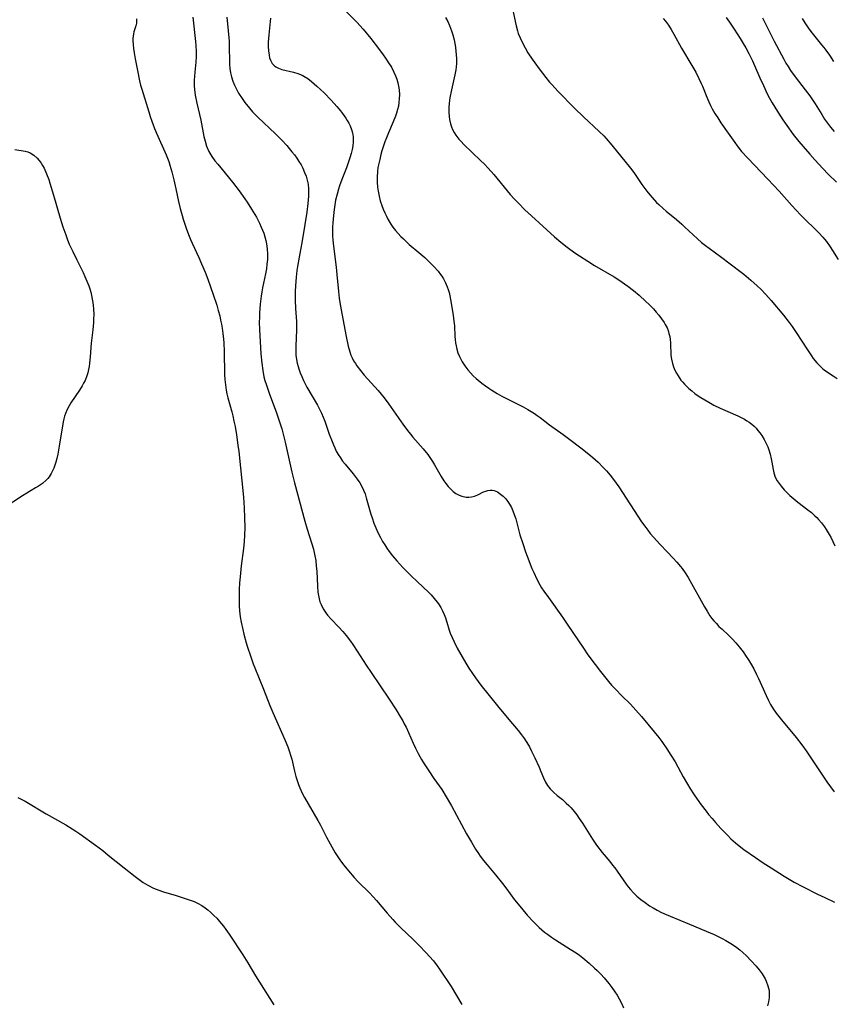
# Model space of a CAD drawing. Units: inches. Extents: x 2098051 to 2103332, y 186127 to 191568.
# Drawn here: x 2100706 to 2100849, y 187989 to 188162 of the extents above; entities that cross this region are included whole.
import ezdxf

# ---------------------------------------------------------------- set-up
doc = ezdxf.new("R2010")
doc.units = ezdxf.units.IN
doc.header["$MEASUREMENT"] = 0
doc.layers.add('c_19_T14S_R20E', color=21, linetype='Continuous')

msp = doc.modelspace()

# ---------------------------------------------------------------- linework, layer by layer
at = {"layer": 'c_19_T14S_R20E'}
for points in [[(2100763.42, 188163.16, 1092), (2100765.24, 188161.3, 1092), (2100766.35, 188160.06, 1092), (2100767.72, 188158.42, 1092), (2100769.05, 188156.71, 1092), (2100769.88, 188155.6, 1092), (2100770.31, 188155, 1092), (2100770.83, 188154.2, 1092), (2100771.32, 188153.4, 1092), (2100771.77, 188152.55, 1092), (2100772.05, 188151.93, 1092), (2100772.28, 188151.3, 1092), (2100772.46, 188150.69, 1092), (2100772.59, 188150.08, 1092), (2100772.68, 188149.45, 1092), (2100772.72, 188148.57, 1092), (2100772.7, 188147.91, 1092), (2100772.64, 188147.24, 1092), (2100772.54, 188146.62, 1092), (2100772.4, 188146, 1092), (2100772.22, 188145.37, 1092), (2100772.06, 188144.86, 1092), (2100771.66, 188143.85, 1092), (2100770.8, 188141.91, 1092), (2100770.44, 188141.03, 1092), (2100770.18, 188140.35, 1092), (2100769.95, 188139.67, 1092), (2100769.67, 188138.8, 1092), (2100769.48, 188138.13, 1092), (2100769.27, 188137.28, 1092), (2100769.11, 188136.57, 1092), (2100768.97, 188135.87, 1092), (2100768.87, 188135.15, 1092), (2100768.81, 188134.16, 1092), (2100768.82, 188133.3, 1092), (2100768.89, 188132.44, 1092), (2100768.99, 188131.71, 1092), (2100769.16, 188130.85, 1092), (2100769.37, 188130.01, 1092), (2100769.63, 188129.21, 1092), (2100769.88, 188128.56, 1092), (2100770.16, 188127.91, 1092), (2100770.44, 188127.33, 1092), (2100770.71, 188126.82, 1092), (2100771.23, 188125.95, 1092), (2100771.6, 188125.42, 1092), (2100772.05, 188124.84, 1092), (2100772.52, 188124.29, 1092), (2100772.96, 188123.81, 1092), (2100773.42, 188123.35, 1092), (2100774.46, 188122.41, 1092), (2100776.15, 188120.96, 1092), (2100777.16, 188120.08, 1092), (2100778.06, 188119.24, 1092), (2100778.74, 188118.56, 1092), (2100779.5, 188117.71, 1092), (2100779.93, 188117.16, 1092), (2100780.16, 188116.83, 1092), (2100780.43, 188116.37, 1092), (2100780.78, 188115.68, 1092), (2100781.08, 188114.97, 1092), (2100781.26, 188114.49, 1092), (2100781.41, 188114, 1092), (2100781.56, 188113.39, 1092), (2100781.69, 188112.76, 1092), (2100782.13, 188109.99, 1092), (2100782.27, 188108.96, 1092), (2100782.35, 188108.14, 1092), (2100782.43, 188106.3, 1092), (2100782.47, 188105.73, 1092), (2100782.54, 188105.17, 1092), (2100782.64, 188104.63, 1092), (2100782.77, 188104.09, 1092), (2100782.98, 188103.44, 1092), (2100783.24, 188102.79, 1092), (2100783.47, 188102.31, 1092), (2100783.74, 188101.84, 1092), (2100784.2, 188101.12, 1092), (2100784.71, 188100.44, 1092), (2100785.18, 188099.9, 1092), (2100785.67, 188099.39, 1092), (2100786.15, 188098.94, 1092), (2100786.5, 188098.64, 1092), (2100787.14, 188098.12, 1092), (2100787.81, 188097.63, 1092), (2100788.41, 188097.22, 1092), (2100788.92, 188096.88, 1092), (2100789.83, 188096.32, 1092), (2100790.69, 188095.84, 1092), (2100794.38, 188093.95, 1092), (2100795.23, 188093.48, 1092), (2100796.36, 188092.79, 1092), (2100796.86, 188092.45, 1092), (2100797.35, 188092.09, 1092), (2100799.02, 188090.8, 1092), (2100801.4, 188089.12, 1092), (2100802.55, 188088.28, 1092), (2100804.48, 188086.81, 1092), (2100805.92, 188085.68, 1092), (2100806.59, 188085.13, 1092), (2100807.54, 188084.29, 1092), (2100808.44, 188083.38, 1092), (2100809, 188082.76, 1092), (2100809.62, 188082.02, 1092), (2100810.22, 188081.26, 1092), (2100810.69, 188080.62, 1092), (2100811.13, 188079.98, 1092), (2100815.14, 188073.86, 1092), (2100815.86, 188072.84, 1092), (2100816.23, 188072.36, 1092), (2100816.66, 188071.81, 1092), (2100817.22, 188071.17, 1092), (2100818.38, 188069.88, 1092), (2100819.6, 188068.59, 1092), (2100820.7, 188067.47, 1092), (2100821.34, 188066.78, 1092), (2100821.96, 188066.05, 1092), (2100822.24, 188065.69, 1092), (2100822.78, 188064.9, 1092), (2100823.27, 188064.08, 1092), (2100826.14, 188058.96, 1092), (2100826.6, 188058.19, 1092), (2100827.12, 188057.4, 1092), (2100827.46, 188056.95, 1092), (2100827.81, 188056.52, 1092), (2100828.24, 188056.02, 1092), (2100828.69, 188055.55, 1092), (2100829.23, 188055.03, 1092), (2100830.35, 188054, 1092), (2100831.08, 188053.3, 1092), (2100831.67, 188052.66, 1092), (2100832.23, 188051.98, 1092), (2100832.91, 188051.07, 1092), (2100833.48, 188050.25, 1092), (2100833.84, 188049.7, 1092), (2100834.19, 188049.13, 1092), (2100834.79, 188048.09, 1092), (2100835.29, 188047.1, 1092), (2100835.61, 188046.45, 1092), (2100836.97, 188043.43, 1092), (2100837.38, 188042.57, 1092), (2100837.74, 188041.9, 1092), (2100838.2, 188041.13, 1092), (2100838.71, 188040.37, 1092), (2100839.16, 188039.78, 1092), (2100839.63, 188039.19, 1092), (2100842.23, 188036.07, 1092), (2100843.19, 188034.84, 1092), (2100843.97, 188033.76, 1092), (2100844.43, 188033.09, 1092), (2100846.43, 188030.06, 1092), (2100847.6, 188028.34, 1092), (2100848.85, 188026.58, 1092)], [(2100792.35, 188164.47, 1088), (2100793.17, 188160.68, 1088), (2100793.4, 188159.8, 1088), (2100793.55, 188159.34, 1088), (2100793.85, 188158.56, 1088), (2100794.2, 188157.79, 1088), (2100794.75, 188156.78, 1088), (2100795.24, 188155.95, 1088), (2100795.95, 188154.85, 1088), (2100796.43, 188154.17, 1088), (2100797.2, 188153.14, 1088), (2100798.38, 188151.63, 1088), (2100799.04, 188150.82, 1088), (2100799.48, 188150.31, 1088), (2100800.46, 188149.23, 1088), (2100803.43, 188146.18, 1088), (2100804.95, 188144.71, 1088), (2100807.7, 188142.19, 1088), (2100808.51, 188141.39, 1088), (2100808.94, 188140.94, 1088), (2100809.94, 188139.79, 1088), (2100813.2, 188135.74, 1088), (2100813.78, 188134.96, 1088), (2100815.2, 188132.89, 1088), (2100816.04, 188131.74, 1088), (2100816.56, 188131.09, 1088), (2100816.98, 188130.61, 1088), (2100817.78, 188129.76, 1088), (2100818.16, 188129.38, 1088), (2100818.91, 188128.69, 1088), (2100819.46, 188128.23, 1088), (2100821.26, 188126.75, 1088), (2100822.2, 188125.94, 1088), (2100822.68, 188125.5, 1088), (2100824.91, 188123.38, 1088), (2100825.66, 188122.73, 1088), (2100826.31, 188122.22, 1088), (2100826.98, 188121.72, 1088), (2100829.21, 188120.1, 1088), (2100830.45, 188119.19, 1088), (2100833.04, 188117.17, 1088), (2100834.29, 188116.15, 1088), (2100835.4, 188115.15, 1088), (2100836, 188114.58, 1088), (2100836.89, 188113.65, 1088), (2100837.83, 188112.58, 1088), (2100839.99, 188110.03, 1088), (2100840.99, 188108.75, 1088), (2100841.54, 188108.02, 1088), (2100842.23, 188107.01, 1088), (2100844.19, 188103.95, 1088), (2100844.88, 188102.9, 1088), (2100845.22, 188102.43, 1088), (2100845.83, 188101.66, 1088), (2100846.33, 188101.13, 1088), (2100846.87, 188100.64, 1088), (2100847.34, 188100.28, 1088), (2100848.67, 188099.42, 1088), (2100849.4, 188098.93, 1088)], [(2100726.65, 188161.91, 1100), (2100726.69, 188161.53, 1100), (2100726.67, 188161.13, 1100), (2100726.57, 188160.68, 1100), (2100726.21, 188159.6, 1100), (2100726.13, 188159.23, 1100), (2100726.08, 188158.85, 1100), (2100726.05, 188158.46, 1100), (2100726.05, 188158.05, 1100), (2100726.08, 188157.37, 1100), (2100726.16, 188156.67, 1100), (2100726.27, 188155.91, 1100), (2100726.45, 188154.91, 1100), (2100726.84, 188152.83, 1100), (2100727.22, 188151.04, 1100), (2100727.4, 188150.3, 1100), (2100727.59, 188149.58, 1100), (2100728.81, 188145.62, 1100), (2100729.08, 188144.77, 1100), (2100729.35, 188143.98, 1100), (2100729.85, 188142.67, 1100), (2100730.18, 188141.89, 1100), (2100731.88, 188138.05, 1100), (2100732.32, 188136.9, 1100), (2100732.53, 188136.25, 1100), (2100732.87, 188135.11, 1100), (2100733.23, 188133.71, 1100), (2100733.58, 188132.14, 1100), (2100734.06, 188129.92, 1100), (2100734.35, 188128.67, 1100), (2100734.68, 188127.46, 1100), (2100734.87, 188126.8, 1100), (2100735.37, 188125.24, 1100), (2100735.78, 188124.11, 1100), (2100736.12, 188123.26, 1100), (2100736.41, 188122.6, 1100), (2100737.57, 188120.11, 1100), (2100738.07, 188118.99, 1100), (2100738.7, 188117.53, 1100), (2100739.17, 188116.31, 1100), (2100740.12, 188113.62, 1100), (2100740.73, 188111.76, 1100), (2100741, 188110.84, 1100), (2100741.25, 188109.88, 1100), (2100741.41, 188109.15, 1100), (2100741.56, 188108.43, 1100), (2100741.67, 188107.76, 1100), (2100741.81, 188106.78, 1100), (2100741.91, 188105.8, 1100), (2100741.97, 188105.15, 1100), (2100742.04, 188103.68, 1100), (2100742.11, 188099.65, 1100), (2100742.16, 188098.76, 1100), (2100742.26, 188097.82, 1100), (2100742.4, 188096.88, 1100), (2100742.52, 188096.27, 1100), (2100742.68, 188095.56, 1100), (2100743.36, 188093.07, 1100), (2100743.53, 188092.4, 1100), (2100743.74, 188091.46, 1100), (2100743.93, 188090.52, 1100), (2100744.19, 188089.05, 1100), (2100744.45, 188087.29, 1100), (2100744.59, 188086.14, 1100), (2100745.39, 188078.16, 1100), (2100745.52, 188076.27, 1100), (2100745.6, 188074.52, 1100), (2100745.63, 188072.83, 1100), (2100745.6, 188071.52, 1100), (2100745.52, 188070.42, 1100), (2100745.4, 188069.17, 1100), (2100745.01, 188066.14, 1100), (2100744.82, 188064.2, 1100), (2100744.74, 188063.15, 1100), (2100744.68, 188062.01, 1100), (2100744.65, 188061.15, 1100), (2100744.64, 188060.04, 1100), (2100744.67, 188059.14, 1100), (2100744.73, 188058.25, 1100), (2100744.85, 188057.2, 1100), (2100745, 188056.31, 1100), (2100745.28, 188055.01, 1100), (2100745.5, 188054.16, 1100), (2100745.91, 188052.68, 1100), (2100746.14, 188051.91, 1100), (2100746.64, 188050.39, 1100), (2100747.13, 188049, 1100), (2100747.4, 188048.31, 1100), (2100748.94, 188044.56, 1100), (2100750.04, 188041.71, 1100), (2100750.55, 188040.48, 1100), (2100752.72, 188035.55, 1100), (2100753.16, 188034.49, 1100), (2100753.49, 188033.59, 1100), (2100753.67, 188033.01, 1100), (2100753.86, 188032.3, 1100), (2100754.35, 188030.19, 1100), (2100754.59, 188029.28, 1100), (2100754.86, 188028.42, 1100), (2100755.06, 188027.86, 1100), (2100755.28, 188027.3, 1100), (2100755.72, 188026.33, 1100), (2100756.11, 188025.58, 1100), (2100756.73, 188024.47, 1100), (2100757.82, 188022.65, 1100), (2100758.43, 188021.59, 1100), (2100758.88, 188020.78, 1100), (2100759.96, 188018.68, 1100), (2100760.61, 188017.46, 1100), (2100761.48, 188015.92, 1100), (2100762.17, 188014.86, 1100), (2100762.58, 188014.28, 1100), (2100763, 188013.73, 1100), (2100763.8, 188012.73, 1100), (2100764.81, 188011.58, 1100), (2100765.52, 188010.85, 1100), (2100767.47, 188008.93, 1100), (2100768.15, 188008.21, 1100), (2100768.69, 188007.59, 1100), (2100770.6, 188005.33, 1100), (2100771.56, 188004.24, 1100), (2100772.01, 188003.76, 1100), (2100772.97, 188002.79, 1100), (2100775.07, 188000.8, 1100), (2100776.18, 187999.71, 1100), (2100777.41, 187998.43, 1100), (2100778.02, 187997.78, 1100), (2100778.7, 187996.98, 1100), (2100779.35, 187996.15, 1100), (2100779.77, 187995.56, 1100), (2100781.78, 187992.51, 1100), (2100783.67, 187989.39, 1100)], [(2100736.57, 188162.15, 1098), (2100737.03, 188157.9, 1098), (2100737.09, 188157.19, 1098), (2100737.14, 188156.14, 1098), (2100737.12, 188155.21, 1098), (2100737.05, 188154.28, 1098), (2100736.88, 188152.52, 1098), (2100736.79, 188151.16, 1098), (2100736.8, 188150.17, 1098), (2100736.84, 188149.54, 1098), (2100736.98, 188148.53, 1098), (2100737.24, 188147.14, 1098), (2100737.93, 188144.15, 1098), (2100738.48, 188141.29, 1098), (2100738.68, 188140.47, 1098), (2100738.95, 188139.59, 1098), (2100739.36, 188138.66, 1098), (2100739.88, 188137.79, 1098), (2100740.42, 188137.04, 1098), (2100740.9, 188136.42, 1098), (2100743.48, 188133.27, 1098), (2100744.67, 188131.75, 1098), (2100745.65, 188130.39, 1098), (2100746.08, 188129.77, 1098), (2100746.84, 188128.58, 1098), (2100747.67, 188127.15, 1098), (2100748.2, 188126.13, 1098), (2100748.53, 188125.42, 1098), (2100748.95, 188124.37, 1098), (2100749.16, 188123.73, 1098), (2100749.33, 188123.08, 1098), (2100749.45, 188122.52, 1098), (2100749.57, 188121.61, 1098), (2100749.62, 188120.68, 1098), (2100749.6, 188119.75, 1098), (2100749.53, 188118.93, 1098), (2100749.42, 188118.11, 1098), (2100749.27, 188117.24, 1098), (2100748.76, 188114.82, 1098), (2100748.62, 188114.11, 1098), (2100748.5, 188113.34, 1098), (2100748.35, 188111.94, 1098), (2100748.24, 188110.41, 1098), (2100748.21, 188109.59, 1098), (2100748.19, 188108.77, 1098), (2100748.22, 188107.49, 1098), (2100748.47, 188103.26, 1098), (2100748.61, 188101.63, 1098), (2100748.78, 188100.35, 1098), (2100749, 188099.25, 1098), (2100749.16, 188098.6, 1098), (2100749.36, 188097.94, 1098), (2100749.66, 188097.04, 1098), (2100749.98, 188096.17, 1098), (2100751.15, 188093.11, 1098), (2100751.68, 188091.55, 1098), (2100752.11, 188090.12, 1098), (2100752.36, 188089.18, 1098), (2100752.7, 188087.8, 1098), (2100753.9, 188082.51, 1098), (2100754.36, 188080.66, 1098), (2100756.17, 188073.97, 1098), (2100756.58, 188072.58, 1098), (2100757.34, 188070.19, 1098), (2100757.66, 188069.04, 1098), (2100757.91, 188067.91, 1098), (2100758.06, 188067.07, 1098), (2100758.17, 188066.1, 1098), (2100758.24, 188065.22, 1098), (2100758.35, 188062.56, 1098), (2100758.45, 188061.51, 1098), (2100758.54, 188060.93, 1098), (2100758.66, 188060.36, 1098), (2100758.81, 188059.86, 1098), (2100759, 188059.38, 1098), (2100759.38, 188058.61, 1098), (2100759.85, 188057.89, 1098), (2100760.15, 188057.51, 1098), (2100760.76, 188056.81, 1098), (2100762.11, 188055.42, 1098), (2100762.82, 188054.62, 1098), (2100763.37, 188053.96, 1098), (2100764.13, 188052.96, 1098), (2100764.54, 188052.39, 1098), (2100765.32, 188051.23, 1098), (2100766.9, 188048.76, 1098), (2100767.75, 188047.47, 1098), (2100770.95, 188042.78, 1098), (2100772.16, 188040.95, 1098), (2100772.94, 188039.67, 1098), (2100773.33, 188038.99, 1098), (2100773.58, 188038.5, 1098), (2100773.88, 188037.88, 1098), (2100775.13, 188035.08, 1098), (2100775.53, 188034.24, 1098), (2100775.99, 188033.32, 1098), (2100776.59, 188032.26, 1098), (2100777.04, 188031.51, 1098), (2100777.86, 188030.24, 1098), (2100778.76, 188028.94, 1098), (2100780.13, 188026.99, 1098), (2100780.94, 188025.72, 1098), (2100781.87, 188024.11, 1098), (2100784.5, 188019.24, 1098), (2100785.34, 188017.76, 1098), (2100786.08, 188016.54, 1098), (2100786.58, 188015.77, 1098), (2100786.89, 188015.33, 1098), (2100787.47, 188014.56, 1098), (2100788.07, 188013.8, 1098), (2100789.54, 188012.04, 1098), (2100790.76, 188010.54, 1098), (2100791.34, 188009.79, 1098), (2100792.9, 188007.71, 1098), (2100794.08, 188006.22, 1098), (2100795.11, 188005.02, 1098), (2100796.15, 188003.91, 1098), (2100797.22, 188002.87, 1098), (2100798.16, 188002.05, 1098), (2100798.66, 188001.65, 1098), (2100799.37, 188001.15, 1098), (2100800.07, 188000.67, 1098), (2100802.64, 187999.07, 1098), (2100803.68, 187998.39, 1098), (2100804.26, 187997.98, 1098), (2100804.86, 187997.52, 1098), (2100805.94, 187996.62, 1098), (2100806.92, 187995.74, 1098), (2100807.37, 187995.32, 1098), (2100808, 187994.68, 1098), (2100808.59, 187994.03, 1098), (2100809.39, 187993.04, 1098), (2100809.94, 187992.33, 1098), (2100810.46, 187991.6, 1098), (2100810.87, 187990.99, 1098), (2100811.23, 187990.37, 1098), (2100811.68, 187989.49, 1098), (2100811.98, 187988.8, 1098)], [(2100742.49, 188162.18, 1096), (2100742.74, 188159.77, 1096), (2100742.85, 188158.53, 1096), (2100742.89, 188157.95, 1096), (2100742.93, 188156.75, 1096), (2100742.95, 188154.67, 1096), (2100742.97, 188153.91, 1096), (2100743.03, 188153.18, 1096), (2100743.15, 188152.45, 1096), (2100743.32, 188151.73, 1096), (2100743.56, 188150.99, 1096), (2100743.85, 188150.28, 1096), (2100744.11, 188149.71, 1096), (2100744.56, 188148.9, 1096), (2100745.19, 188147.92, 1096), (2100745.68, 188147.23, 1096), (2100746.46, 188146.24, 1096), (2100747.02, 188145.59, 1096), (2100747.9, 188144.67, 1096), (2100751.03, 188141.75, 1096), (2100752.13, 188140.65, 1096), (2100752.98, 188139.72, 1096), (2100753.43, 188139.2, 1096), (2100753.91, 188138.62, 1096), (2100754.34, 188138.07, 1096), (2100754.75, 188137.5, 1096), (2100755.13, 188136.92, 1096), (2100755.49, 188136.33, 1096), (2100755.81, 188135.73, 1096), (2100756.13, 188135.01, 1096), (2100756.38, 188134.33, 1096), (2100756.58, 188133.64, 1096), (2100756.72, 188132.94, 1096), (2100756.81, 188132.15, 1096), (2100756.83, 188131.5, 1096), (2100756.81, 188130.85, 1096), (2100756.77, 188130.19, 1096), (2100756.7, 188129.54, 1096), (2100756.5, 188128.05, 1096), (2100755.82, 188123.73, 1096), (2100755.59, 188122.41, 1096), (2100755.16, 188120.14, 1096), (2100754.88, 188118.51, 1096), (2100754.78, 188117.83, 1096), (2100754.63, 188116.65, 1096), (2100754.51, 188115.13, 1096), (2100754.47, 188114.16, 1096), (2100754.48, 188112.67, 1096), (2100754.54, 188111.18, 1096), (2100754.68, 188108.88, 1096), (2100754.7, 188108.15, 1096), (2100754.69, 188107.4, 1096), (2100754.58, 188104.65, 1096), (2100754.58, 188103.58, 1096), (2100754.61, 188103, 1096), (2100754.7, 188102.24, 1096), (2100754.82, 188101.62, 1096), (2100754.98, 188101.01, 1096), (2100755.09, 188100.61, 1096), (2100755.33, 188099.93, 1096), (2100755.61, 188099.26, 1096), (2100755.92, 188098.59, 1096), (2100756.52, 188097.44, 1096), (2100758.35, 188094.29, 1096), (2100758.67, 188093.68, 1096), (2100759.08, 188092.85, 1096), (2100759.37, 188092.18, 1096), (2100759.64, 188091.49, 1096), (2100760.44, 188089.21, 1096), (2100760.93, 188087.88, 1096), (2100761.16, 188087.31, 1096), (2100761.41, 188086.77, 1096), (2100761.67, 188086.23, 1096), (2100762.01, 188085.63, 1096), (2100762.38, 188085.05, 1096), (2100762.77, 188084.48, 1096), (2100763.21, 188083.91, 1096), (2100764.61, 188082.24, 1096), (2100765.34, 188081.32, 1096), (2100765.8, 188080.65, 1096), (2100766.15, 188080.03, 1096), (2100766.44, 188079.38, 1096), (2100766.7, 188078.72, 1096), (2100766.92, 188078.04, 1096), (2100767.73, 188075.2, 1096), (2100767.95, 188074.52, 1096), (2100768.26, 188073.63, 1096), (2100768.77, 188072.4, 1096), (2100769.07, 188071.75, 1096), (2100769.41, 188071.08, 1096), (2100769.78, 188070.43, 1096), (2100770.15, 188069.83, 1096), (2100770.54, 188069.24, 1096), (2100770.94, 188068.66, 1096), (2100771.52, 188067.91, 1096), (2100772.27, 188067, 1096), (2100773.34, 188065.84, 1096), (2100774.79, 188064.39, 1096), (2100775.87, 188063.33, 1096), (2100777.82, 188061.51, 1096), (2100778.27, 188061.07, 1096), (2100778.84, 188060.45, 1096), (2100779.36, 188059.8, 1096), (2100779.59, 188059.48, 1096), (2100779.97, 188058.86, 1096), (2100780.29, 188058.25, 1096), (2100780.57, 188057.62, 1096), (2100780.8, 188057.04, 1096), (2100781.05, 188056.26, 1096), (2100781.45, 188054.9, 1096), (2100781.64, 188054.34, 1096), (2100781.94, 188053.57, 1096), (2100782.29, 188052.82, 1096), (2100782.86, 188051.73, 1096), (2100784.36, 188049.13, 1096), (2100784.89, 188048.26, 1096), (2100785.53, 188047.28, 1096), (2100786.05, 188046.53, 1096), (2100786.99, 188045.25, 1096), (2100789.9, 188041.63, 1096), (2100791.87, 188039.23, 1096), (2100793.5, 188037.3, 1096), (2100794.08, 188036.58, 1096), (2100794.62, 188035.85, 1096), (2100794.8, 188035.6, 1096), (2100795.05, 188035.2, 1096), (2100795.48, 188034.45, 1096), (2100795.88, 188033.69, 1096), (2100796.44, 188032.51, 1096), (2100797.18, 188030.88, 1096), (2100797.51, 188030.14, 1096), (2100797.96, 188029.04, 1096), (2100798.31, 188028.29, 1096), (2100798.65, 188027.71, 1096), (2100798.89, 188027.38, 1096), (2100799.11, 188027.11, 1096), (2100799.71, 188026.52, 1096), (2100800.34, 188025.97, 1096), (2100801.27, 188025.22, 1096), (2100801.96, 188024.62, 1096), (2100802.39, 188024.21, 1096), (2100802.8, 188023.78, 1096), (2100803.34, 188023.15, 1096), (2100803.8, 188022.55, 1096), (2100804.23, 188021.93, 1096), (2100804.78, 188021.09, 1096), (2100806.54, 188018.29, 1096), (2100807.27, 188017.23, 1096), (2100808.23, 188015.99, 1096), (2100809.58, 188014.38, 1096), (2100810.07, 188013.78, 1096), (2100810.48, 188013.26, 1096), (2100810.87, 188012.72, 1096), (2100812.44, 188010.42, 1096), (2100812.8, 188009.95, 1096), (2100813.17, 188009.49, 1096), (2100813.7, 188008.93, 1096), (2100814.32, 188008.35, 1096), (2100815.02, 188007.76, 1096), (2100815.77, 188007.19, 1096), (2100816.54, 188006.66, 1096), (2100817.14, 188006.29, 1096), (2100817.87, 188005.87, 1096), (2100818.63, 188005.48, 1096), (2100819.47, 188005.09, 1096), (2100820.13, 188004.81, 1096), (2100823.53, 188003.43, 1096), (2100826.43, 188002.22, 1096), (2100827.83, 188001.62, 1096), (2100829.28, 188000.92, 1096), (2100829.9, 188000.59, 1096), (2100830.5, 188000.24, 1096), (2100831.09, 187999.87, 1096), (2100831.84, 187999.33, 1096), (2100832.36, 187998.91, 1096), (2100832.86, 187998.48, 1096), (2100833.51, 187997.86, 1096), (2100834.35, 187996.98, 1096), (2100835.19, 187996.05, 1096), (2100835.71, 187995.43, 1096), (2100836.24, 187994.71, 1096), (2100836.76, 187993.87, 1096), (2100836.96, 187993.47, 1096), (2100837.27, 187992.65, 1096), (2100837.46, 187991.8, 1096), (2100837.51, 187991.17, 1096), (2100837.49, 187990.54, 1096), (2100837.38, 187989.82, 1096), (2100837.21, 187989.11, 1096)], [(2100750.14, 188162.01, 1094), (2100749.85, 188159.09, 1094), (2100749.76, 188157.79, 1094), (2100749.75, 188157.06, 1094), (2100749.78, 188156.29, 1094), (2100749.89, 188155.53, 1094), (2100750, 188155.06, 1094), (2100750.15, 188154.63, 1094), (2100750.46, 188154.06, 1094), (2100750.77, 188153.72, 1094), (2100751.09, 188153.47, 1094), (2100751.57, 188153.22, 1094), (2100752.14, 188153.03, 1094), (2100754.2, 188152.54, 1094), (2100754.94, 188152.31, 1094), (2100755.67, 188152.01, 1094), (2100755.96, 188151.86, 1094), (2100756.66, 188151.43, 1094), (2100757.33, 188150.92, 1094), (2100758.26, 188150.12, 1094), (2100759.52, 188148.91, 1094), (2100760.76, 188147.65, 1094), (2100761.79, 188146.51, 1094), (2100762.41, 188145.76, 1094), (2100762.75, 188145.33, 1094), (2100763.34, 188144.48, 1094), (2100763.6, 188144.07, 1094), (2100763.86, 188143.61, 1094), (2100764.08, 188143.13, 1094), (2100764.32, 188142.54, 1094), (2100764.49, 188141.93, 1094), (2100764.62, 188141.23, 1094), (2100764.64, 188140.33, 1094), (2100764.57, 188139.66, 1094), (2100764.45, 188138.99, 1094), (2100764.29, 188138.29, 1094), (2100764.07, 188137.56, 1094), (2100763.81, 188136.84, 1094), (2100763.43, 188135.82, 1094), (2100762.63, 188133.79, 1094), (2100762.22, 188132.67, 1094), (2100762.03, 188132.08, 1094), (2100761.8, 188131.21, 1094), (2100761.56, 188130.12, 1094), (2100761.29, 188128.52, 1094), (2100761.16, 188127.48, 1094), (2100761.04, 188126.17, 1094), (2100761.01, 188125.47, 1094), (2100761, 188124.59, 1094), (2100761.02, 188123.9, 1094), (2100761.06, 188123.21, 1094), (2100761.12, 188122.57, 1094), (2100761.65, 188118.44, 1094), (2100761.79, 188117.14, 1094), (2100762.05, 188114.16, 1094), (2100762.2, 188112.97, 1094), (2100762.31, 188112.23, 1094), (2100762.65, 188110.28, 1094), (2100763.4, 188106.27, 1094), (2100763.75, 188104.6, 1094), (2100764.03, 188103.58, 1094), (2100764.22, 188103.04, 1094), (2100764.44, 188102.52, 1094), (2100764.71, 188102.02, 1094), (2100765.01, 188101.54, 1094), (2100765.29, 188101.12, 1094), (2100765.91, 188100.32, 1094), (2100766.58, 188099.53, 1094), (2100769, 188096.81, 1094), (2100770.03, 188095.55, 1094), (2100770.85, 188094.45, 1094), (2100773.33, 188090.92, 1094), (2100774.14, 188089.82, 1094), (2100774.66, 188089.17, 1094), (2100775.07, 188088.68, 1094), (2100776.9, 188086.6, 1094), (2100777.68, 188085.63, 1094), (2100778.17, 188084.95, 1094), (2100778.54, 188084.4, 1094), (2100778.89, 188083.83, 1094), (2100780.04, 188081.76, 1094), (2100780.5, 188081.02, 1094), (2100780.83, 188080.55, 1094), (2100781.27, 188080.02, 1094), (2100781.73, 188079.54, 1094), (2100782.16, 188079.15, 1094), (2100782.61, 188078.82, 1094), (2100783.17, 188078.5, 1094), (2100783.66, 188078.31, 1094), (2100784.39, 188078.17, 1094), (2100784.89, 188078.17, 1094), (2100785.37, 188078.22, 1094), (2100785.9, 188078.35, 1094), (2100786.48, 188078.58, 1094), (2100787.47, 188079.09, 1094), (2100787.86, 188079.24, 1094), (2100788.24, 188079.34, 1094), (2100788.64, 188079.37, 1094), (2100788.99, 188079.36, 1094), (2100789.34, 188079.3, 1094), (2100789.9, 188079.07, 1094), (2100790.44, 188078.71, 1094), (2100790.9, 188078.31, 1094), (2100791.34, 188077.84, 1094), (2100791.65, 188077.45, 1094), (2100792.01, 188076.91, 1094), (2100792.33, 188076.34, 1094), (2100792.61, 188075.74, 1094), (2100792.84, 188075.14, 1094), (2100793.09, 188074.36, 1094), (2100793.84, 188071.57, 1094), (2100794.32, 188070.03, 1094), (2100794.82, 188068.59, 1094), (2100795.1, 188067.82, 1094), (2100795.93, 188065.7, 1094), (2100796.24, 188064.96, 1094), (2100796.8, 188063.78, 1094), (2100797.32, 188062.82, 1094), (2100797.63, 188062.32, 1094), (2100798.03, 188061.7, 1094), (2100798.81, 188060.58, 1094), (2100801.27, 188057.16, 1094), (2100802.13, 188055.92, 1094), (2100804.96, 188051.71, 1094), (2100805.74, 188050.58, 1094), (2100806.99, 188048.85, 1094), (2100807.92, 188047.63, 1094), (2100809.33, 188045.91, 1094), (2100809.87, 188045.28, 1094), (2100810.61, 188044.47, 1094), (2100811.65, 188043.42, 1094), (2100813.17, 188041.95, 1094), (2100814.16, 188040.9, 1094), (2100815.11, 188039.8, 1094), (2100817.35, 188037.1, 1094), (2100818.17, 188036.07, 1094), (2100818.66, 188035.42, 1094), (2100819.59, 188034.12, 1094), (2100820.29, 188033.03, 1094), (2100821.01, 188031.81, 1094), (2100822.44, 188029.24, 1094), (2100823.19, 188027.92, 1094), (2100823.6, 188027.23, 1094), (2100824.35, 188026.06, 1094), (2100824.89, 188025.28, 1094), (2100825.58, 188024.32, 1094), (2100826.44, 188023.18, 1094), (2100826.88, 188022.62, 1094), (2100827.48, 188021.91, 1094), (2100828.09, 188021.21, 1094), (2100829.04, 188020.18, 1094), (2100830.24, 188018.92, 1094), (2100830.8, 188018.36, 1094), (2100831.6, 188017.65, 1094), (2100832.24, 188017.14, 1094), (2100833.06, 188016.52, 1094), (2100835.07, 188015.11, 1094), (2100836.42, 188014.18, 1094), (2100837.82, 188013.27, 1094), (2100840.09, 188011.85, 1094), (2100841.89, 188010.8, 1094), (2100843.43, 188009.98, 1094), (2100845.94, 188008.7, 1094), (2100847.21, 188008.07, 1094), (2100848.93, 188007.28, 1094)], [(2100780.81, 188162.09, 1090), (2100781.18, 188161.4, 1090), (2100781.51, 188160.7, 1090), (2100781.87, 188159.79, 1090), (2100782.1, 188159.07, 1090), (2100782.32, 188158.23, 1090), (2100782.45, 188157.57, 1090), (2100782.55, 188156.91, 1090), (2100782.63, 188156.18, 1090), (2100782.68, 188155.63, 1090), (2100782.71, 188154.89, 1090), (2100782.7, 188154.15, 1090), (2100782.65, 188153.41, 1090), (2100782.59, 188152.94, 1090), (2100782.43, 188152.09, 1090), (2100781.83, 188149.48, 1090), (2100781.57, 188148.08, 1090), (2100781.45, 188147.12, 1090), (2100781.4, 188146.35, 1090), (2100781.38, 188145.55, 1090), (2100781.43, 188144.77, 1090), (2100781.5, 188144.28, 1090), (2100781.68, 188143.48, 1090), (2100781.84, 188142.98, 1090), (2100782.05, 188142.49, 1090), (2100782.31, 188141.99, 1090), (2100782.61, 188141.51, 1090), (2100783.13, 188140.84, 1090), (2100783.52, 188140.41, 1090), (2100784.03, 188139.88, 1090), (2100786.93, 188137.11, 1090), (2100787.61, 188136.44, 1090), (2100788.28, 188135.74, 1090), (2100789.24, 188134.64, 1090), (2100792.15, 188131.16, 1090), (2100792.85, 188130.37, 1090), (2100793.57, 188129.6, 1090), (2100794.71, 188128.47, 1090), (2100795.84, 188127.39, 1090), (2100799.91, 188123.71, 1090), (2100801.02, 188122.78, 1090), (2100802.1, 188121.94, 1090), (2100803.47, 188120.95, 1090), (2100804.24, 188120.42, 1090), (2100805.72, 188119.45, 1090), (2100806.91, 188118.71, 1090), (2100810.32, 188116.71, 1090), (2100811.13, 188116.19, 1090), (2100812.73, 188115.09, 1090), (2100813.7, 188114.36, 1090), (2100814.71, 188113.52, 1090), (2100815.9, 188112.43, 1090), (2100816.48, 188111.86, 1090), (2100817.22, 188111.1, 1090), (2100817.7, 188110.56, 1090), (2100818.16, 188110.01, 1090), (2100818.64, 188109.39, 1090), (2100819.07, 188108.76, 1090), (2100819.29, 188108.39, 1090), (2100819.6, 188107.79, 1090), (2100819.79, 188107.32, 1090), (2100819.94, 188106.83, 1090), (2100820.06, 188106.3, 1090), (2100820.15, 188105.73, 1090), (2100820.2, 188105.17, 1090), (2100820.29, 188102.94, 1090), (2100820.36, 188102.29, 1090), (2100820.53, 188101.56, 1090), (2100820.73, 188100.97, 1090), (2100820.97, 188100.38, 1090), (2100821.23, 188099.88, 1090), (2100821.52, 188099.38, 1090), (2100822.04, 188098.66, 1090), (2100822.34, 188098.29, 1090), (2100822.67, 188097.92, 1090), (2100823.04, 188097.55, 1090), (2100823.43, 188097.18, 1090), (2100823.93, 188096.75, 1090), (2100824.46, 188096.33, 1090), (2100825.06, 188095.89, 1090), (2100825.49, 188095.6, 1090), (2100826.19, 188095.17, 1090), (2100826.91, 188094.76, 1090), (2100827.81, 188094.29, 1090), (2100828.92, 188093.75, 1090), (2100831.98, 188092.41, 1090), (2100832.59, 188092.12, 1090), (2100833.17, 188091.81, 1090), (2100833.6, 188091.55, 1090), (2100834.01, 188091.27, 1090), (2100834.44, 188090.93, 1090), (2100834.85, 188090.56, 1090), (2100835.19, 188090.22, 1090), (2100835.5, 188089.85, 1090), (2100835.85, 188089.4, 1090), (2100836.18, 188088.93, 1090), (2100836.6, 188088.26, 1090), (2100836.98, 188087.56, 1090), (2100837.25, 188086.96, 1090), (2100837.44, 188086.45, 1090), (2100837.66, 188085.67, 1090), (2100837.84, 188084.89, 1090), (2100837.96, 188084.27, 1090), (2100838.17, 188083.01, 1090), (2100838.3, 188082.4, 1090), (2100838.54, 188081.69, 1090), (2100838.88, 188081.04, 1090), (2100839.22, 188080.55, 1090), (2100839.6, 188080.06, 1090), (2100840.12, 188079.46, 1090), (2100840.69, 188078.87, 1090), (2100841.13, 188078.44, 1090), (2100841.81, 188077.86, 1090), (2100842.52, 188077.29, 1090), (2100844.26, 188075.97, 1090), (2100844.88, 188075.46, 1090), (2100845.47, 188074.92, 1090), (2100845.81, 188074.59, 1090), (2100846.1, 188074.28, 1090), (2100846.65, 188073.65, 1090), (2100847.15, 188072.98, 1090), (2100847.46, 188072.53, 1090), (2100848.02, 188071.62, 1090), (2100848.27, 188071.16, 1090), (2100848.64, 188070.4, 1090), (2100848.96, 188069.63, 1090)], [(2100818.93, 188161.96, 1086), (2100819.35, 188161.46, 1086), (2100819.85, 188160.76, 1086), (2100820.31, 188160.02, 1086), (2100820.8, 188159.18, 1086), (2100822.14, 188156.77, 1086), (2100823.95, 188153.74, 1086), (2100824.64, 188152.52, 1086), (2100825.18, 188151.46, 1086), (2100825.6, 188150.55, 1086), (2100825.81, 188150.07, 1086), (2100826.55, 188148.2, 1086), (2100826.92, 188147.33, 1086), (2100827.21, 188146.73, 1086), (2100827.52, 188146.13, 1086), (2100827.98, 188145.33, 1086), (2100828.47, 188144.54, 1086), (2100829.04, 188143.66, 1086), (2100830.28, 188141.85, 1086), (2100831.46, 188140.21, 1086), (2100831.89, 188139.63, 1086), (2100832.66, 188138.68, 1086), (2100833.73, 188137.48, 1086), (2100837.28, 188133.82, 1086), (2100839.21, 188131.73, 1086), (2100841.45, 188129.22, 1086), (2100843, 188127.55, 1086), (2100843.88, 188126.65, 1086), (2100845.42, 188125.18, 1086), (2100846.2, 188124.41, 1086), (2100846.88, 188123.68, 1086), (2100847.2, 188123.29, 1086), (2100847.52, 188122.89, 1086), (2100848.16, 188121.97, 1086), (2100848.58, 188121.31, 1086), (2100849.55, 188119.74, 1086)], [(2100829.98, 188162.09, 1084), (2100830.54, 188161.3, 1084), (2100831.35, 188160.09, 1084), (2100832.41, 188158.42, 1084), (2100832.93, 188157.57, 1084), (2100833.38, 188156.81, 1084), (2100833.94, 188155.79, 1084), (2100834.56, 188154.52, 1084), (2100834.92, 188153.72, 1084), (2100835.86, 188151.53, 1084), (2100836.47, 188150.19, 1084), (2100837.16, 188148.75, 1084), (2100837.55, 188148.01, 1084), (2100838, 188147.2, 1084), (2100838.93, 188145.67, 1084), (2100839.88, 188144.2, 1084), (2100840.87, 188142.79, 1084), (2100841.7, 188141.66, 1084), (2100842.67, 188140.42, 1084), (2100843.44, 188139.51, 1084), (2100844.6, 188138.18, 1084), (2100845.46, 188137.22, 1084), (2100846.91, 188135.68, 1084), (2100847.84, 188134.71, 1084), (2100849.26, 188133.27, 1084)], [(2100836.3, 188162.04, 1082), (2100837.03, 188160.65, 1082), (2100838.37, 188157.99, 1082), (2100840.04, 188154.81, 1082), (2100840.4, 188154.15, 1082), (2100840.79, 188153.51, 1082), (2100841.23, 188152.85, 1082), (2100842.04, 188151.75, 1082), (2100843.8, 188149.47, 1082), (2100844.59, 188148.4, 1082), (2100845.07, 188147.71, 1082), (2100845.53, 188147.01, 1082), (2100846.7, 188145.13, 1082), (2100847.2, 188144.34, 1082), (2100847.7, 188143.63, 1082), (2100848.23, 188142.92, 1082), (2100848.85, 188142.16, 1082)], [(2100843.27, 188161.94, 1080), (2100843.71, 188161.19, 1080), (2100844.06, 188160.65, 1080), (2100844.43, 188160.12, 1080), (2100844.99, 188159.37, 1080), (2100846.68, 188157.35, 1080), (2100847.07, 188156.86, 1080), (2100847.41, 188156.41, 1080), (2100848.03, 188155.54, 1080), (2100848.74, 188154.41, 1080)], [(2100705.39, 188139.01, 1102), (2100707.18, 188138.7, 1102), (2100707.62, 188138.58, 1102), (2100708.04, 188138.43, 1102), (2100708.72, 188138.03, 1102), (2100709.3, 188137.51, 1102), (2100709.65, 188137.09, 1102), (2100709.97, 188136.64, 1102), (2100710.24, 188136.2, 1102), (2100710.48, 188135.75, 1102), (2100710.93, 188134.77, 1102), (2100711.31, 188133.76, 1102), (2100711.52, 188133.14, 1102), (2100712.16, 188131.01, 1102), (2100713.3, 188127, 1102), (2100713.78, 188125.5, 1102), (2100714.28, 188124.06, 1102), (2100714.6, 188123.22, 1102), (2100714.91, 188122.45, 1102), (2100715.5, 188121.14, 1102), (2100716.2, 188119.7, 1102), (2100717.32, 188117.48, 1102), (2100717.65, 188116.78, 1102), (2100717.99, 188115.98, 1102), (2100718.3, 188115.16, 1102), (2100718.49, 188114.62, 1102), (2100718.66, 188114.07, 1102), (2100718.81, 188113.45, 1102), (2100718.94, 188112.83, 1102), (2100719.04, 188112.24, 1102), (2100719.11, 188111.69, 1102), (2100719.16, 188111.13, 1102), (2100719.19, 188110.11, 1102), (2100719.17, 188109.31, 1102), (2100719.14, 188108.74, 1102), (2100719.02, 188107.47, 1102), (2100718.74, 188105.12, 1102), (2100718.57, 188102.72, 1102), (2100718.45, 188101.61, 1102), (2100718.37, 188101.04, 1102), (2100718.28, 188100.52, 1102), (2100718.15, 188099.95, 1102), (2100717.98, 188099.41, 1102), (2100717.66, 188098.6, 1102), (2100717.42, 188098.11, 1102), (2100717.15, 188097.63, 1102), (2100716.67, 188096.86, 1102), (2100715.2, 188094.66, 1102), (2100714.87, 188094.13, 1102), (2100714.53, 188093.5, 1102), (2100714.22, 188092.79, 1102), (2100714.08, 188092.35, 1102), (2100713.96, 188091.9, 1102), (2100713.85, 188091.35, 1102), (2100713.16, 188087.09, 1102), (2100712.9, 188085.67, 1102), (2100712.73, 188084.94, 1102), (2100712.55, 188084.26, 1102), (2100712.39, 188083.74, 1102), (2100712.2, 188083.23, 1102), (2100711.99, 188082.77, 1102), (2100711.76, 188082.33, 1102), (2100711.36, 188081.71, 1102), (2100711.12, 188081.41, 1102), (2100710.85, 188081.12, 1102), (2100710.2, 188080.56, 1102), (2100709.5, 188080.08, 1102), (2100709, 188079.77, 1102), (2100707.47, 188078.89, 1102), (2100706.71, 188078.42, 1102), (2100703.3, 188076.19, 1102)], [(2100705.92, 188025.59, 1102), (2100706.57, 188025.25, 1102), (2100707.15, 188024.93, 1102), (2100710.88, 188022.71, 1102), (2100714.31, 188020.82, 1102), (2100715.43, 188020.13, 1102), (2100716.04, 188019.73, 1102), (2100716.74, 188019.25, 1102), (2100719.5, 188017.24, 1102), (2100720.78, 188016.29, 1102), (2100721.74, 188015.53, 1102), (2100724.52, 188013.26, 1102), (2100726.45, 188011.75, 1102), (2100727.15, 188011.23, 1102), (2100727.86, 188010.74, 1102), (2100728.68, 188010.24, 1102), (2100729.63, 188009.74, 1102), (2100730.61, 188009.36, 1102), (2100731.42, 188009.1, 1102), (2100733.63, 188008.45, 1102), (2100735.39, 188007.88, 1102), (2100736.08, 188007.64, 1102), (2100736.75, 188007.37, 1102), (2100737.48, 188007.03, 1102), (2100738.1, 188006.69, 1102), (2100738.69, 188006.29, 1102), (2100739.19, 188005.92, 1102), (2100739.72, 188005.46, 1102), (2100740.24, 188004.97, 1102), (2100740.75, 188004.46, 1102), (2100741.24, 188003.92, 1102), (2100741.92, 188003.07, 1102), (2100742.35, 188002.48, 1102), (2100742.91, 188001.67, 1102), (2100745.29, 187998.08, 1102), (2100746.17, 187996.68, 1102), (2100747.54, 187994.37, 1102), (2100748.22, 187993.27, 1102), (2100750.74, 187989.33, 1102)]]:
    msp.add_polyline3d(points, dxfattribs=at)

doc.saveas('drawing.dxf')
